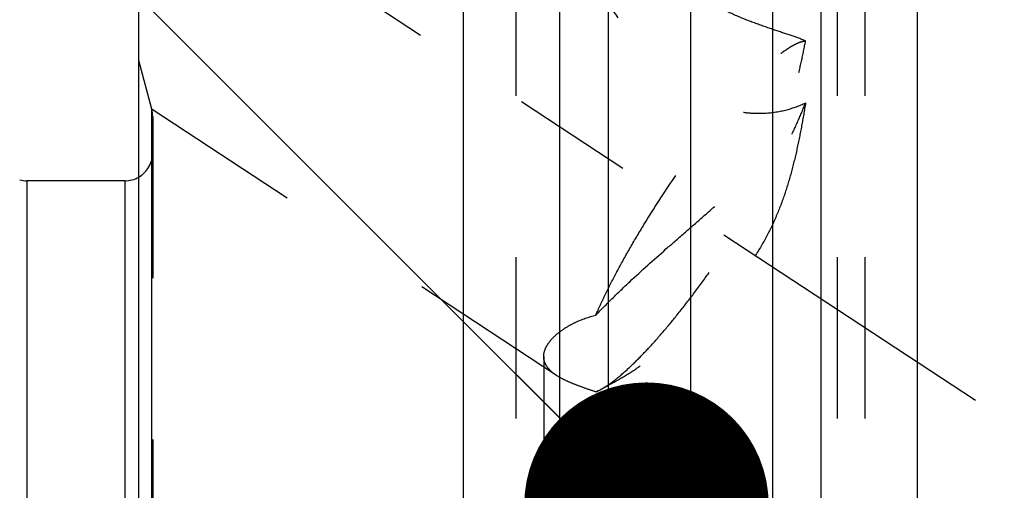
# Model space of a CAD drawing. Units: millimetres. Extents: x 0 to 420, y 0 to 297.
# Drawn here: x 152 to 166, y 177 to 184 of the extents above; entities that cross this region are included whole.
import ezdxf
from ezdxf.enums import TextEntityAlignment as Align

# ---------------------------------------------------------------- set-up
doc = ezdxf.new("R2010")
doc.units = ezdxf.units.MM
doc.header["$LTSCALE"] = 23.1
doc.linetypes.add('CENTER', pattern=[0.6, 0.375, -0.075, 0.075, -0.075])
doc.linetypes.add('HIDDEN', pattern=[0.2, 0.1, -0.1])
doc.layers.get('0').update_dxf_attribs({"linetype": 'CONTINUOUS'})
for name, color, linetype in [('30338359_AXIS', 7, 'CONTINUOUS'), ('30338359_CL', 7, 'CONTINUOUS'), ('30338359_DIM', 7, 'CONTINUOUS'), ('30338359_HL', 7, 'CONTINUOUS'), ('606464794-000-00-ED1_CL', 7, 'CONTINUOUS')]:
    doc.layers.add(name, color=color, linetype=linetype)
doc.styles.get("Standard").update_dxf_attribs({"font": 'TXT.SHX', "width": 0.7})
doc.dimstyles.new('DIMSTYLE_6', dxfattribs={"dimtxt": 3.5, "dimasz": 3.5, "dimexe": 0.18, "dimexo": 0.0625, "dimgap": 0.09, "dimtad": 1, "dimdec": 3, "dimdsep": 46, "dimtxsty": 'STANDARD', "dimblk": '_FILLED', "dimblk1": '_FILLED', "dimblk2": '_FILLED', "dimcen": 0.09, "dimclrt": 2, "dimadec": 0, "dimazin": 0, "dimtp": 0.2, "dimtm": 0.2, "dimtfac": 1, "dimtdec": 3, "dimtofl": 0, "dimtmove": 0, "dimatfit": 3, "dimldrblk": '_FILLED', "dimfxl": 1, "dimtolj": 1, "dimarcsym": 0})
doc.dimstyles.get("Standard").update_dxf_attribs({"dimtxt": 3.5, "dimasz": 3.5, "dimexe": 0.18, "dimexo": 0.0625, "dimgap": 0.09, "dimtad": 1, "dimdec": 3, "dimdsep": 46, "dimtxsty": 'STANDARD', "dimblk": '_FILLED', "dimblk1": '_FILLED', "dimblk2": '_FILLED', "dimcen": 0.09, "dimclrt": 2, "dimadec": 0, "dimazin": 0, "dimtol": 1, "dimtp": 0.005, "dimtm": 0.005, "dimtfac": 1, "dimtdec": 3, "dimtofl": 0, "dimtmove": 0, "dimatfit": 3, "dimldrblk": '_FILLED', "dimfxl": 1, "dimtolj": 1, "dimarcsym": 0})

# ---------------------------------------------------------------- blocks, each defined once
blk = doc.blocks.new('_FILLED')
at = {"color": 0, "linetype": 'BYBLOCK'}
blk.add_solid([(0, 0), (-1, 0.125), (-1, -0.125)], dxfattribs=at)
blk = doc.blocks.new('*D6')
at = {"layer": '30338359_DIM', "color": 3, "linetype": 'CONTINUOUS'}
for p, q in [((150.471, 181.425), (150.471, 219.001)), ((310.471, 167.178), (310.471, 219.001)), ((150.471, 217.501), (230.471, 217.501)), ((310.471, 217.501), (230.471, 217.501))]:
    blk.add_line(p, q, dxfattribs=at)
at = {"layer": '30338359_DIM', "color": 3, "linetype": 'CONTINUOUS', "xscale": 3.5, "yscale": 3.5, "zscale": 3.5, "rotation": 180}
blk.add_blockref('_FILLED', (150.471, 217.501), dxfattribs=at)
at = {"layer": '30338359_DIM', "color": 3, "linetype": 'CONTINUOUS', "xscale": 3.5, "yscale": 3.5, "zscale": 3.5}
blk.add_blockref('_FILLED', (310.471, 217.501), dxfattribs=at)
at = {"layer": '30338359_DIM', "color": 2, "linetype": 'CONTINUOUS', "width": 0.714286}
blk.add_text('160', height=3.5, dxfattribs=at).set_placement((230.471, 218.376), align=Align.CENTER)

msp = doc.modelspace()

# ---------------------------------------------------------------- linework, layer by layer
at = {"layer": '30338359_AXIS', "color": 3, "linetype": 'CENTER'}
for p, q in [((161.5713, 198.4929), (161.5713, 96.501)), ((150.4713, 188.0737), (165.653, 178.0844))]:
    msp.add_line(p, q, dxfattribs=at)
at = {"layer": '30338359_CL', "color": 7, "linetype": 'CONTINUOUS'}
for p, q in [((153.6713, 97.751), (153.6713, 195.251)), ((158.3237, 159.351), (158.3237, 195.251)), ((164.8189, 195.251), (164.8189, 159.351)), ((159.6963, 189.4837), (159.6963, 159.351)), ((163.4463, 159.351), (163.4463, 189.4837)), ((153.4713, 181.226), (152.0704, 181.226))]:
    msp.add_line(p, q, dxfattribs=at)
at = {"layer": '30338359_CL', "color": 9, "linetype": 'CONTINUOUS'}
for p, q in [((160.3963, 192.126), (160.3963, 159.351)), ((162.7463, 192.126), (162.7463, 159.351)), ((153.8577, 110.751), (153.8577, 182.251)), ((152.0704, 181.226), (152.0704, 111.776)), ((153.4713, 181.226), (153.4713, 111.776))]:
    msp.add_line(p, q, dxfattribs=at)
at = {"layer": '30338359_CL', "color": 7, "linetype": 'CONTINUOUS'}
for centre, start, end in [((152.0704, 181.626), 255, 270), ((153.4713, 181.626), 270, 300)]:
    msp.add_arc(centre, 0.4, start, end, dxfattribs=at)
at = {"layer": '30338359_HL', "color": 6, "linetype": 'HIDDEN'}
for p, q in [((159.0713, 189.3745), (159.0713, 171.2384)), ((163.6713, 189.3745), (163.6713, 151.6693)), ((164.0713, 189.3745), (164.0713, 171.2384)), ((153.8577, 182.251), (153.6713, 182.9466)), ((159.6548, 178.44), (153.6707, 182.3774)), ((153.8713, 182.1445), (153.8713, 182.1475)), ((153.8713, 182.1445), (153.8713, 110.8614)), ((159.4713, 178.7104), (159.4713, 151.6693)), ((160.3602, 178.2765), (160.2791, 178.2341))]:
    msp.add_line(p, q, dxfattribs=at)
for centre, radius, start, end in [((153.4713, 182.1475), 0.4, 0, 15), ((153.4713, 181.626), 0.4, 300, 360), ((158.5568, 181.7227), 3.8896, 295.25597, 297.61282)]:
    msp.add_arc(centre, radius, start, end, dxfattribs=at)
for points, knots in [([(159.4713, 185.5933), (159.4713, 185.5811), (159.4732, 185.5544), (159.4802, 185.5116), (159.4914, 185.4631), (159.5127, 185.3881), (159.5488, 185.2841), (159.6029, 185.1502), (159.6673, 185.006), (159.7666, 184.8), (159.9069, 184.5344), (160.0935, 184.213), (160.2979, 183.8909), (160.5189, 183.5737), (160.7571, 183.2664), (161.0149, 182.9749), (161.2955, 182.7076), (161.6025, 182.4773), (161.8831, 182.3301), (162.1172, 182.2501), (162.2931, 182.2107), (162.4675, 182.1917), (162.6889, 182.1921), (162.9452, 182.2326), (163.1356, 182.3014), (163.2214, 182.3422)], [0, 0, 0, 0, 0.0066277, 0.0144711, 0.0234951, 0.0336249, 0.0568027, 0.0831694, 0.1119482, 0.1425138, 0.2072358, 0.2748776, 0.3441032, 0.4141521, 0.4845535, 0.5549693, 0.6250863, 0.6945044, 0.7625943, 0.7958988, 0.8284892, 0.8602044, 0.8908825, 0.9484271, 1, 1, 1, 1]), ([(163.2214, 183.2308), (163.1492, 183.2591), (162.9921, 183.3141), (162.7407, 183.3963), (162.4653, 183.4921), (162.1775, 183.6089), (161.8905, 183.75), (161.6153, 183.913), (161.3574, 184.0915), (161.0437, 184.337), (160.7578, 184.593), (160.4924, 184.8472), (160.3097, 185.0264), (160.1387, 185.1949), (159.98, 185.3484), (159.8551, 185.4637), (159.7618, 185.5429), (159.7177, 185.5775), (159.6963, 185.5933)], [0, 0, 0, 0, 0.054082, 0.1159502, 0.1843742, 0.2573463, 0.3323316, 0.4070521, 0.4800964, 0.5508399, 0.6846081, 0.7473569, 0.8069888, 0.8630207, 0.914706, 0.9609178, 0.9814792, 1, 1, 1, 1]), ([(160.2163, 179.3024), (160.2938, 179.3836), (160.4539, 179.5454), (160.7871, 179.8639), (161.1329, 180.1734), (161.4816, 180.4765), (161.7376, 180.6985), (161.9846, 180.917), (162.2177, 181.1351), (162.4316, 181.3571), (162.6205, 181.5889), (162.7799, 181.8348), (162.909, 182.0953), (163.012, 182.368), (163.0952, 182.6498), (163.1641, 182.9382), (163.2031, 183.1328), (163.2214, 183.2308)], [0, 0, 0, 0, 0.0662495, 0.1343026, 0.2720073, 0.3401462, 0.4069739, 0.4719827, 0.5348044, 0.5953202, 0.653813, 0.7110207, 0.7678739, 0.8250578, 0.8828381, 0.9411957, 1, 1, 1, 1]), ([(160.2163, 179.3024), (160.2592, 179.4004), (160.3535, 179.603), (160.5114, 179.9121), (160.6895, 180.2354), (160.9523, 180.6816), (161.3064, 181.2313), (161.6841, 181.7568), (161.9911, 182.1466), (162.2109, 182.4076), (162.4209, 182.6389), (162.6175, 182.8362), (162.7735, 182.9755), (162.8896, 183.0663), (162.9673, 183.1209), (163.0392, 183.165), (163.1052, 183.1983), (163.1649, 183.2207), (163.2035, 183.229), (163.2214, 183.2308)], [0, 0, 0, 0, 0.0639274, 0.1334058, 0.2072877, 0.2843341, 0.4426564, 0.5976751, 0.6706548, 0.7389589, 0.8014651, 0.8571805, 0.9052796, 0.92628, 0.9451762, 0.9619482, 0.9766135, 0.9892442, 1, 1, 1, 1]), ([(160.2791, 178.2341), (160.3023, 178.2462), (160.3506, 178.2743), (160.4541, 178.3443), (160.595, 178.4573), (160.7743, 178.6232), (160.9687, 178.8234), (161.1749, 179.0545), (161.3894, 179.3129), (161.6088, 179.5942), (161.9057, 179.9977), (162.2616, 180.5233), (162.5888, 181.0618), (162.8237, 181.4876), (162.9778, 181.7882), (163.1104, 182.0708), (163.1873, 182.2543), (163.2214, 182.3422)], [0, 0, 0, 0, 0.0154078, 0.0327787, 0.0733405, 0.1213579, 0.1762279, 0.2371677, 0.3032586, 0.3734751, 0.4467111, 0.5975389, 0.7461609, 0.8166791, 0.8831631, 0.9445798, 1, 1, 1, 1]), ([(163.2214, 182.3422), (163.2037, 182.2323), (163.1661, 182.0127), (163.1003, 181.6845), (163.0216, 181.3583), (162.9255, 181.0361), (162.8067, 180.7208), (162.6611, 180.4165), (162.4878, 180.127), (162.2896, 179.8542), (162.0715, 179.5985), (161.8386, 179.359), (161.5955, 179.1354), (161.3464, 178.9277), (161.0953, 178.7365), (160.8459, 178.5631), (160.602, 178.4094), (160.4394, 178.3179), (160.3596, 178.2762)], [0, 0, 0, 0, 0.0642758, 0.1286818, 0.1932394, 0.2579425, 0.3227492, 0.3876021, 0.4524639, 0.5173034, 0.5820225, 0.646402, 0.7100994, 0.7726727, 0.8335993, 0.8922773, 0.9480131, 1, 1, 1, 1]), ([(159.6962, 179.0612), (159.7296, 179.0871), (159.8029, 179.137), (159.9726, 179.2279), (160.1156, 179.2778), (160.2163, 179.3024)], [0, 0, 0, 0, 0.2195399, 0.4604565, 1, 1, 1, 1]), ([(159.4713, 178.7104), (159.4713, 178.7394), (159.4826, 178.8013), (159.528, 178.8911), (159.6004, 178.9803), (159.6618, 179.0345), (159.6962, 179.0612)], [0, 0, 0, 0, 0.2023629, 0.4309505, 0.6955174, 1, 1, 1, 1]), ([(159.6543, 178.4403), (159.6264, 178.4586), (159.5762, 178.4963), (159.5164, 178.5623), (159.4794, 178.6343), (159.4713, 178.6855), (159.4713, 178.7104)], [0, 0, 0, 0, 0.2950018, 0.5510642, 0.780282, 1, 1, 1, 1]), ([(160.2163, 178.2049), (160.1591, 178.224), (160.0506, 178.2606), (159.8985, 178.3169), (159.7671, 178.3743), (159.6889, 178.4175), (159.6543, 178.4403)], [0, 0, 0, 0, 0.2962372, 0.5621326, 0.7966317, 1, 1, 1, 1]), ([(160.2163, 178.2049), (160.2214, 178.207), (160.2427, 178.2158), (160.2635, 178.2259), (160.2791, 178.2341)], [0, 0, 0, 0, 0.2367234, 1, 1, 1, 1])]:
    msp.add_open_spline(points, degree=3, knots=knots, dxfattribs=at)

# ---------------------------------------------------------------- dimensions: what is measured, and where the dimension line sits
at = {"layer": '30338359_DIM', "color": 3, "linetype": 'CONTINUOUS'}
dim = msp.add_linear_dim(base=(150.4713, 217.501), p1=(310.4713, 167.1781), p2=(150.4713, 181.4252), angle=180, dimstyle='DIMSTYLE_6', dxfattribs=at)
dim.commit()
dim.dimension.update_dxf_attribs({"geometry": '*D6', "text_midpoint": (226.7213, 220.126), "dimtype": 160})

# ---------------------------------------------------------------- leaders
at = {"layer": '606464794-000-00-ED1_CL', "color": 3, "linetype": 'CONTINUOUS'}
msp.add_leader([(160.9429, 176.5899), (134.3491, 203.171)], dimstyle='STANDARD', override={"dimtad": 0, "dimldrblk": 'DOT'}, dxfattribs=at)

doc.saveas('drawing.dxf')
